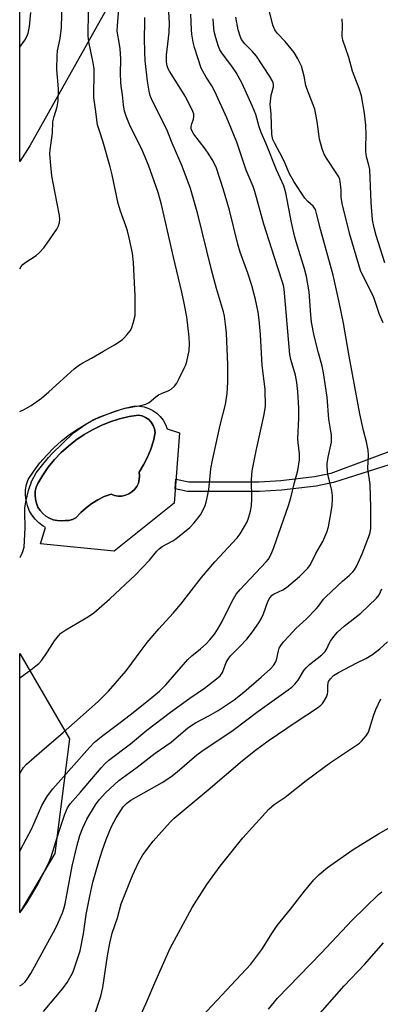
# Model space of a CAD drawing. Units: inches. Extents: x 1261768 to 1267768, y 557451 to 561451.
# Drawn here: x 1261768 to 1261883, y 558612 to 558925 of the extents above; entities that cross this region are included whole.
import ezdxf

# ---------------------------------------------------------------- set-up
doc = ezdxf.new("R2010")
doc.units = ezdxf.units.IN
doc.header["$MEASUREMENT"] = 0
for name, color, linetype in [('CULTRL-Pad', 6, 'Continuous'), ('CULTRL-Swimming Pool in Ground', 4, 'Continuous'), ('NTRL-Trees', 3, 'Continuous'), ('TRANS-Non Street Sidewalk', 7, 'Continuous'), ('Undefined', 1, 'Continuous')]:
    doc.layers.add(name, color=color, linetype=linetype)

msp = doc.modelspace()

# ---------------------------------------------------------------- linework, layer by layer
at = {"layer": 'CULTRL-Pad'}
for points in [[(1261811.68, 558799.69, 0), (1261812.76, 558798.66, 0), (1261813.68, 558797.47, 0), (1261814.42, 558796.16, 0), (1261814.95, 558794.76, 0), (1261818.86, 558793.53, 0), (1261817.15, 558771.18, 0), (1261798.1, 558755.92, 0), (1261774.77, 558758.24, 0), (1261776.32, 558763.46, 0), (1261775.59, 558763.87, 0), (1261774.25, 558764.88, 0), (1261773.06, 558766.07, 0), (1261772.04, 558767.4, 0), (1261771.22, 558768.86, 0), (1261770.59, 558770.42, 0), (1261770.19, 558772.05, 0), (1261770, 558773.72, 0), (1261770.05, 558775.4, 0), (1261770.32, 558777.05, 0), (1261770.81, 558778.66, 0), (1261772.62, 558781.36, 0), (1261774.6, 558783.95, 0), (1261776.73, 558786.41, 0), (1261779.02, 558788.73, 0), (1261781.45, 558790.9, 0), (1261784.01, 558792.91, 0), (1261786.69, 558794.76, 0), (1261789.48, 558796.43, 0), (1261792.38, 558797.93, 0), (1261795.36, 558799.24, 0), (1261798.42, 558800.35, 0), (1261801.54, 558801.28, 0), (1261804.71, 558802, 0), (1261806.21, 558801.96, 0), (1261807.69, 558801.71, 0), (1261809.12, 558801.24, 0), (1261810.46, 558800.56, 0)], [(1261802.81, 558774.08, 0), (1261803.79, 558774.71, 0), (1261804.64, 558775.52, 0), (1261805.33, 558776.47, 0), (1261805.82, 558777.53, 0), (1261806.11, 558778.67, 0), (1261806.18, 558779.84, 0), (1261806.03, 558781, 0), (1261807.48, 558783.33, 0), (1261808.73, 558785.77, 0), (1261809.77, 558788.31, 0), (1261810.59, 558790.92, 0), (1261811.2, 558793.6, 0), (1261810.99, 558794.76, 0), (1261810.56, 558795.86, 0), (1261809.92, 558796.85, 0), (1261809.11, 558797.7, 0), (1261808.14, 558798.38, 0), (1261807.06, 558798.86, 0), (1261805.91, 558799.12, 0), (1261802.86, 558798.62, 0), (1261799.86, 558797.9, 0), (1261796.92, 558796.97, 0), (1261794.04, 558795.83, 0), (1261791.26, 558794.48, 0), (1261788.59, 558792.94, 0), (1261786.03, 558791.2, 0), (1261783.61, 558789.29, 0), (1261781.32, 558787.21, 0), (1261779.2, 558784.96, 0), (1261777.24, 558782.57, 0), (1261775.46, 558780.04, 0), (1261773.87, 558777.4, 0), (1261773.4, 558776.2, 0), (1261773.11, 558774.94, 0), (1261773.03, 558773.65, 0), (1261773.15, 558772.37, 0), (1261773.47, 558771.12, 0), (1261773.97, 558769.93, 0), (1261774.66, 558768.84, 0), (1261775.51, 558767.87, 0), (1261776.5, 558767.04, 0), (1261777.61, 558766.38, 0), (1261778.8, 558765.9, 0), (1261780.06, 558765.61, 0), (1261781.35, 558765.52, 0), (1261782.63, 558765.64, 0), (1261783.81, 558765.66, 0), (1261784.94, 558765.95, 0), (1261785.99, 558766.48, 0), (1261787.53, 558768.16, 0), (1261789.21, 558769.69, 0), (1261791.03, 558771.05, 0), (1261792.98, 558772.24, 0), (1261795.02, 558773.24, 0), (1261797.15, 558774.04, 0), (1261798.25, 558773.62, 0), (1261799.4, 558773.41, 0), (1261800.57, 558773.41, 0), (1261801.72, 558773.64, 0)]]:
    msp.add_polyline3d(points, close=True, dxfattribs=at)
at = {"layer": 'CULTRL-Swimming Pool in Ground'}
msp.add_lwpolyline([(1261802.81, 558774.08), (1261801.72, 558773.64), (1261800.57, 558773.41), (1261799.4, 558773.41), (1261798.25, 558773.62), (1261797.15, 558774.04), (1261795.02, 558773.24), (1261792.98, 558772.24), (1261791.03, 558771.05), (1261789.21, 558769.69), (1261787.53, 558768.16), (1261785.99, 558766.48), (1261784.94, 558765.95), (1261783.81, 558765.66), (1261782.63, 558765.64), (1261781.35, 558765.52), (1261780.06, 558765.61), (1261778.8, 558765.9), (1261777.61, 558766.38), (1261776.5, 558767.04), (1261775.51, 558767.87), (1261774.66, 558768.84), (1261773.97, 558769.93), (1261773.47, 558771.12), (1261773.15, 558772.37), (1261773.03, 558773.65), (1261773.11, 558774.94), (1261773.4, 558776.2), (1261773.87, 558777.4), (1261775.46, 558780.04), (1261777.24, 558782.57), (1261779.2, 558784.96), (1261781.32, 558787.21), (1261783.61, 558789.29), (1261786.03, 558791.2), (1261788.59, 558792.94), (1261791.26, 558794.48), (1261794.04, 558795.83), (1261796.92, 558796.97), (1261799.86, 558797.9), (1261802.86, 558798.62), (1261805.91, 558799.12), (1261807.06, 558798.86), (1261808.14, 558798.38), (1261809.11, 558797.7), (1261809.92, 558796.85), (1261810.56, 558795.86), (1261810.99, 558794.76), (1261811.2, 558793.6), (1261810.59, 558790.92), (1261809.77, 558788.31), (1261808.73, 558785.77), (1261807.48, 558783.33), (1261806.03, 558781), (1261806.18, 558779.84), (1261806.11, 558778.67), (1261805.82, 558777.53), (1261805.33, 558776.47), (1261804.64, 558775.52), (1261803.79, 558774.71)], close=True, dxfattribs=at)
at = {"layer": 'NTRL-Trees'}
for points in [[(1261771.37, 558884.57, 0), (1261768.19, 558879.66, 0), (1261768.2, 559039.21, 0), (1261800.66, 558972.63, 0), (1261795.57, 558927.74, 0)], [(1261779.31, 558659.95, 0), (1261768.17, 558641.17, 0), (1261768.18, 558723.38, 0), (1261783.95, 558696.3, 0)]]:
    msp.add_polyline3d(points, close=True, dxfattribs=at)
at = {"layer": 'TRANS-Non Street Sidewalk'}
msp.add_lwpolyline([(1261914.41, 558792.52), (1261867.73, 558777.7), (1261862.24, 558776.53), (1261851.25, 558775.24), (1261844.27, 558774.86), (1261830.55, 558774.8), (1261821.47, 558774.83), (1261817.49, 558775.69), (1261817.73, 558778.8), (1261821.81, 558777.91), (1261830.55, 558777.89), (1261844.18, 558777.95), (1261850.99, 558778.32), (1261861.74, 558779.58), (1261867.02, 558780.7), (1261912.24, 558797.64)], close=True, dxfattribs=at)
at = {"layer": 'Undefined'}
for points, elevation in [([(1261768.17, 558685.22), (1261768.22, 558685.34), (1261769.4, 558687.26), (1261770.37, 558688.31), (1261775.15, 558692.55), (1261781.99, 558698.29), (1261787.37, 558703.11), (1261793.13, 558708.32), (1261796.33, 558711.5), (1261801.91, 558717.87), (1261807.02, 558724.83), (1261808.65, 558726.93), (1261812.35, 558731.2), (1261816.91, 558736.25), (1261819.3, 558739.08), (1261825.85, 558747.57), (1261830.11, 558752.49), (1261837.14, 558760.09), (1261838.12, 558761.43), (1261839.54, 558763.69), (1261840.25, 558764.99), (1261840.68, 558766.09), (1261841.45, 558768.64), (1261841.72, 558770.31), (1261841.84, 558772.53), (1261841.75, 558778.68), (1261841.98, 558781.4), (1261843.23, 558787.8), (1261845.8, 558799.33), (1261846.16, 558801.93), (1261846.04, 558807.3), (1261845.08, 558814.85), (1261844.55, 558824.71), (1261844.18, 558829.32), (1261843.86, 558831.81), (1261843.02, 558835.78), (1261841.83, 558840.27), (1261840.55, 558844.14), (1261838.13, 558850.89), (1261837.43, 558853.38), (1261834.76, 558864.14), (1261832.88, 558870.62), (1261830.6, 558877.51), (1261829.61, 558879.75), (1261828.23, 558881.99), (1261827.05, 558883.66), (1261823.46, 558888.3), (1261822.85, 558889.26), (1261822.61, 558889.97), (1261822.62, 558890.74), (1261822.82, 558891.55), (1261823.34, 558893.02), (1261823.47, 558893.84), (1261823.38, 558894.68), (1261823.12, 558895.47), (1261822.17, 558897.54), (1261820.64, 558900.34), (1261819.33, 558902.61), (1261815.74, 558908.31), (1261815.33, 558909.08), (1261814.99, 558910.02), (1261814.79, 558911.32), (1261814.8, 558913.38), (1261815.56, 558920.54), (1261815.69, 558923.61), (1261814.91, 558937.07)], 468), ([(1261768.18, 558845.57), (1261768.6, 558846.34), (1261769.14, 558846.97), (1261769.79, 558847.5), (1261773.35, 558849.79), (1261774.43, 558850.77), (1261775.85, 558852.25), (1261776.93, 558853.66), (1261779.91, 558858.15), (1261780.49, 558859.18), (1261780.79, 558860.25), (1261780.91, 558861.36), (1261780.84, 558862.5), (1261779.28, 558870.1), (1261778.37, 558875.1), (1261778.02, 558878.31), (1261777.73, 558882.11), (1261777.81, 558883.34), (1261778.53, 558888.62), (1261778.73, 558892.18), (1261779.12, 558893.92), (1261780.05, 558896.99), (1261780.36, 558898.89), (1261780.45, 558902.73), (1261780, 558908.79), (1261780.06, 558913.25), (1261780.17, 558914.72), (1261781.01, 558918.65), (1261781.44, 558922.2), (1261781.68, 558930.3)], 460), ([(1261883.5, 558828.36), (1261882.3, 558831.04), (1261880.5, 558836.49), (1261879.82, 558838.04), (1261877.26, 558842.99), (1261876.36, 558845.06), (1261875.76, 558846.77), (1261872.95, 558856.42), (1261870.49, 558866.34), (1261870.18, 558868.28), (1261870.2, 558870.44), (1261870.13, 558871.59), (1261869.75, 558873.91), (1261869.46, 558874.71), (1261869.04, 558875.43), (1261865.48, 558880.66), (1261864.82, 558882), (1261864.15, 558883.66), (1261863.35, 558886.67), (1261862.53, 558892.33), (1261861.78, 558896.22), (1261861.32, 558897.61), (1261859.27, 558902.81), (1261859.01, 558903.81), (1261858.44, 558906.77), (1261857.6, 558909.85), (1261856.48, 558912.25), (1261855.26, 558914.28), (1261852.45, 558917.74), (1261849.89, 558920.35), (1261849.14, 558921.41), (1261848.8, 558922.13), (1261848.54, 558922.94), (1261846.67, 558930.24)], 476), ([(1261768.17, 558660.55), (1261768.45, 558661.13), (1261772.05, 558667.88), (1261775.22, 558675.13), (1261776.99, 558678.22), (1261778.67, 558680.43), (1261790.32, 558693.52), (1261791.95, 558695.22), (1261794.51, 558697.37), (1261800.09, 558701.52), (1261803.24, 558703.96), (1261808.98, 558708.52), (1261812.56, 558711.47), (1261814.55, 558713.45), (1261821.56, 558721.48), (1261822.83, 558722.69), (1261825.55, 558724.92), (1261827.32, 558726.52), (1261828.54, 558727.78), (1261829.97, 558729.54), (1261830.94, 558730.99), (1261832.4, 558733.55), (1261835.6, 558740.08), (1261836.87, 558742.27), (1261838.16, 558743.77), (1261846.41, 558752.5), (1261847.12, 558753.38), (1261847.6, 558754.13), (1261848.22, 558755.44), (1261848.84, 558757.06), (1261853.5, 558770.36), (1261854.18, 558772.83), (1261855.33, 558777.69), (1261856.42, 558781.52), (1261856.97, 558784.9), (1261856.94, 558786.85), (1261856.51, 558790.44), (1261856.46, 558791.56), (1261856.75, 558798.11), (1261856.75, 558801.36), (1261856.48, 558806.65), (1261856.16, 558809.46), (1261855.68, 558811.74), (1261854.2, 558816.79), (1261853.88, 558818.39), (1261852.08, 558839.11), (1261851.87, 558840.23), (1261851.47, 558841.64), (1261849, 558849.12), (1261845.67, 558859.72), (1261842.84, 558870.08), (1261842.25, 558871.73), (1261840.03, 558876.92), (1261837.09, 558885.81), (1261833.9, 558893.5), (1261830.06, 558901.87), (1261829.12, 558903.68), (1261827.35, 558906.46), (1261825.79, 558909.3), (1261823.63, 558915.84), (1261823.18, 558917.51), (1261822.77, 558920.01), (1261822.66, 558921.48), (1261822.47, 558926.44)], 470), ([(1261768.18, 558753.91), (1261768.28, 558754.03), (1261768.72, 558754.74), (1261769.2, 558755.77), (1261769.54, 558757.16), (1261769.94, 558763.33), (1261769.75, 558768.17), (1261769.77, 558769.61), (1261770.09, 558771.59), (1261770.94, 558775.21), (1261772.03, 558778.21), (1261773.43, 558780.78), (1261775.06, 558782.91), (1261777.34, 558785.67), (1261778.34, 558786.76), (1261785.22, 558793.49), (1261789.19, 558796.28), (1261791.45, 558797.62), (1261793.57, 558798.59), (1261800.15, 558800.94), (1261801.59, 558801.27), (1261806.56, 558802.13), (1261808.23, 558802.62), (1261809.23, 558803.14), (1261811.34, 558804.92), (1261812.21, 558805.51), (1261813.15, 558806), (1261815.48, 558806.94), (1261816.2, 558807.35), (1261817.28, 558808.32), (1261818.01, 558809.22), (1261818.72, 558810.51), (1261820.4, 558813.96), (1261820.86, 558815.04), (1261821.2, 558816.14), (1261821.67, 558818.11), (1261821.9, 558819.51), (1261822.06, 558821.77), (1261821.97, 558823.81), (1261821.17, 558830.28), (1261820.39, 558834.66), (1261819.66, 558838.13), (1261816.96, 558849.24), (1261813.2, 558865.99), (1261812.08, 558869.83), (1261809.03, 558878.48), (1261807.14, 558883.04), (1261803.01, 558891.34), (1261801.97, 558894.02), (1261801.46, 558895.66), (1261801.14, 558897.63), (1261800.83, 558900.82), (1261800.42, 558903.52), (1261800.29, 558904.93), (1261800.18, 558907.48), (1261800.26, 558912.19), (1261800.05, 558915.36), (1261799.88, 558916.8), (1261799.14, 558921.03), (1261799.17, 558922.71), (1261799.6, 558928.07)], 464), ([(1261768.18, 558800.24), (1261769.35, 558800.81), (1261771.82, 558802.19), (1261775.09, 558804.48), (1261777.41, 558806.45), (1261785.45, 558813.75), (1261786.8, 558814.84), (1261788.18, 558815.71), (1261790.92, 558817.17), (1261794.74, 558819.43), (1261798.22, 558821.38), (1261800.65, 558823.06), (1261801.31, 558823.64), (1261802.29, 558824.74), (1261803.2, 558825.9), (1261803.66, 558826.64), (1261804.22, 558828.25), (1261804.78, 558830.78), (1261804.86, 558832.52), (1261804.8, 558836.88), (1261804.31, 558847.51), (1261803.97, 558850.51), (1261802.93, 558855.39), (1261802.38, 558857.62), (1261801.86, 558859.21), (1261800.15, 558863.84), (1261799.42, 558866.32), (1261797.52, 558875.38), (1261796.88, 558877.92), (1261794.67, 558885.8), (1261793.34, 558889.69), (1261792.88, 558891.28), (1261792.24, 558896.26), (1261791.66, 558899.98), (1261791.65, 558901.41), (1261791.85, 558907.09), (1261791.8, 558909.1), (1261791.52, 558910.97), (1261790.12, 558917.65), (1261789.9, 558919.58), (1261790.01, 558927.33)], 462), ([(1261768.19, 558915.95), (1261769.79, 558918.16), (1261770.44, 558919.37), (1261770.81, 558920.38), (1261771.25, 558922.49), (1261771.67, 558926.94)], 458), ([(1261768.17, 558617.85), (1261768.93, 558618.33), (1261769.9, 558619.21), (1261770.58, 558620.03), (1261771.65, 558621.78), (1261779.52, 558636.11), (1261780.28, 558637.66), (1261781.71, 558641.07), (1261782.19, 558642.39), (1261782.59, 558643.94), (1261784.8, 558655.93), (1261786.37, 558662.51), (1261787.3, 558665.64), (1261788.2, 558668.08), (1261789.49, 558670.8), (1261792.27, 558675.37), (1261793.4, 558676.98), (1261795.37, 558679.15), (1261799.65, 558683.07), (1261805.46, 558687.33), (1261811.14, 558691.74), (1261816.22, 558695.24), (1261821.53, 558699.81), (1261823.97, 558701.35), (1261828.15, 558703.59), (1261831.12, 558705.35), (1261836.28, 558708.71), (1261839.33, 558711.17), (1261844.85, 558715.9), (1261847.73, 558718.5), (1261848.71, 558719.58), (1261849.45, 558720.77), (1261849.81, 558721.82), (1261850.31, 558724.29), (1261850.55, 558725.09), (1261851.01, 558725.95), (1261851.91, 558727.08), (1261853.64, 558729.06), (1261855.85, 558731.35), (1261859.16, 558734.47), (1261862.26, 558737.59), (1261863.02, 558738.47), (1261864.57, 558740.62), (1261865.31, 558741.44), (1261870.62, 558746.36), (1261872.82, 558748.28), (1261873.86, 558749.33), (1261874.42, 558750), (1261875.14, 558751.28), (1261876.89, 558755.05), (1261879.01, 558760.55), (1261879.39, 558761.87), (1261879.59, 558763.18), (1261879.64, 558769.77), (1261879.41, 558777.03), (1261878.62, 558782.14), (1261878.82, 558786.49), (1261878.74, 558787.96), (1261878.25, 558790.59), (1261877.27, 558794.22), (1261876.06, 558799.46), (1261872.69, 558817.87), (1261870.89, 558828.31), (1261869.59, 558834.98), (1261867.64, 558843.58), (1261863.72, 558857.7), (1261862.41, 558863.07), (1261862, 558864.35), (1261861.77, 558864.81), (1261861.3, 558865.43), (1261859.64, 558866.95), (1261858.68, 558868.04), (1261855.12, 558873.28), (1261853.7, 558875.94), (1261852.44, 558879.03), (1261851.62, 558880.79), (1261849.1, 558885.34), (1261848.53, 558886.63), (1261848.22, 558888.2), (1261848, 558894.64), (1261847.73, 558896.88), (1261847.69, 558897.72), (1261847.99, 558900.64), (1261848.75, 558903.38), (1261848.75, 558904.11), (1261848.63, 558904.61), (1261848.28, 558905.37), (1261847.53, 558906.6), (1261843.28, 558913.04), (1261841.95, 558914.62), (1261839.57, 558917.03), (1261838.6, 558918.39), (1261838.13, 558919.43), (1261837.54, 558921.42), (1261836.71, 558925.42)], 474), ([(1261768.17, 558715.69), (1261771.7, 558718.18), (1261773.34, 558719.45), (1261774.22, 558720.23), (1261775.14, 558721.33), (1261777.01, 558723.9), (1261779.17, 558727.42), (1261780.43, 558729), (1261781.23, 558729.82), (1261782.84, 558730.94), (1261789.98, 558735.14), (1261791.69, 558736.29), (1261796.81, 558740.78), (1261804.9, 558748.44), (1261809.37, 558753.06), (1261811.67, 558755.91), (1261812.41, 558756.69), (1261813.34, 558757.34), (1261816.75, 558759.16), (1261817.75, 558759.79), (1261822.14, 558763.39), (1261823.54, 558764.91), (1261825.58, 558767.46), (1261826.75, 558769.65), (1261827.07, 558770.41), (1261827.38, 558771.51), (1261828.17, 558775.43), (1261828.86, 558782.01), (1261829.31, 558784.81), (1261830.56, 558790.09), (1261831.83, 558795.95), (1261833.46, 558802.49), (1261834.02, 558805.93), (1261834.22, 558809.56), (1261834.18, 558815.17), (1261833.79, 558825.08), (1261833.52, 558827.96), (1261833.16, 558830.53), (1261832.87, 558831.95), (1261830.66, 558839.34), (1261828.91, 558845.63), (1261824.74, 558862.86), (1261822.34, 558871.01), (1261819.72, 558878.16), (1261816.56, 558885.44), (1261814.9, 558889.84), (1261810.42, 558898.56), (1261809.71, 558900.3), (1261809.4, 558901.34), (1261809.01, 558903.21), (1261808.72, 558905.12), (1261808.01, 558911.7), (1261807.85, 558914.33), (1261807.74, 558918.74), (1261807.91, 558923.75), (1261807.88, 558925.36)], 466), ([(1261768.17, 558641.12), (1261769.42, 558642.63), (1261770.57, 558644.34), (1261773.69, 558649.79), (1261777.26, 558656.71), (1261778.13, 558658.88), (1261780.54, 558666.72), (1261782.44, 558672.45), (1261783.32, 558674.43), (1261784.16, 558675.71), (1261787.43, 558679.35), (1261794.05, 558687.15), (1261795.23, 558688.39), (1261796.45, 558689.54), (1261803.28, 558694.73), (1261808.56, 558699.04), (1261815.98, 558704.79), (1261822.13, 558709.22), (1261826.84, 558712.38), (1261830.64, 558715.39), (1261831.77, 558716.37), (1261832.53, 558717.43), (1261833.71, 558720.53), (1261834.49, 558721.94), (1261835.18, 558722.77), (1261838, 558725.6), (1261840.24, 558728), (1261842.01, 558730.28), (1261844.07, 558733.17), (1261844.77, 558734.45), (1261845.49, 558736.05), (1261846.87, 558739.92), (1261847.55, 558741.11), (1261848.25, 558741.89), (1261848.88, 558742.39), (1261851.7, 558743.65), (1261852.81, 558744.39), (1261856.99, 558747.88), (1261859.57, 558750.48), (1261860.42, 558751.69), (1261862.15, 558755.21), (1261864.39, 558758.94), (1261865.66, 558761.96), (1261866.12, 558763.68), (1261867, 558768.38), (1261867.29, 558770.39), (1261867.46, 558772.36), (1261867.44, 558773.48), (1261867.23, 558775.14), (1261866.94, 558776.54), (1261865.96, 558780.2), (1261865.69, 558782.67), (1261865.73, 558783.78), (1261866.01, 558785.73), (1261867.07, 558790.48), (1261867.07, 558792.85), (1261866.94, 558794.01), (1261866.29, 558797.8), (1261865.75, 558804.85), (1261864.54, 558812.53), (1261864.11, 558814.61), (1261862.94, 558818.88), (1261861.66, 558824.24), (1261860.82, 558828.61), (1261860.55, 558830.99), (1261860.01, 558838.24), (1261859.17, 558843.09), (1261858.5, 558845.57), (1261855.94, 558854.08), (1261855.42, 558856.03), (1261854.42, 558860.26), (1261852.59, 558869.71), (1261851.96, 558871.95), (1261849.68, 558876.99), (1261846.4, 558885.19), (1261844.78, 558888.87), (1261844.14, 558890.65), (1261843.08, 558894.54), (1261842.07, 558897.06), (1261838.73, 558904.38), (1261836.82, 558907.88), (1261835.73, 558909.6), (1261832.35, 558914.09), (1261831.71, 558915.12), (1261831.27, 558916.18), (1261830.36, 558918.94), (1261829.92, 558920.92), (1261829.67, 558923.24), (1261829.59, 558924.97)], 472), ([(1261884.01, 558847.49), (1261881.25, 558856.16), (1261880.63, 558858.59), (1261880.17, 558861.14), (1261879.67, 558866.61), (1261879.51, 558871.8), (1261879.24, 558877.1), (1261879, 558878.47), (1261878.23, 558881.15), (1261878.01, 558882.76), (1261877.97, 558884.38), (1261878.13, 558888), (1261878.02, 558891.18), (1261877.56, 558895), (1261876.6, 558900.52), (1261875.93, 558902.83), (1261873.76, 558908.36), (1261872.62, 558912.6), (1261870.72, 558918.13), (1261870.55, 558919.39), (1261870.59, 558922.84), (1261870.51, 558924.9)], 478), ([(1261775.74, 558609.79), (1261781.85, 558617.09), (1261783.19, 558618.95), (1261784.1, 558620.4), (1261784.91, 558621.95), (1261785.5, 558623.28), (1261787.32, 558629.05), (1261788.41, 558634.37), (1261789.31, 558640.54), (1261790.4, 558646.32), (1261791.4, 558650.81), (1261793.27, 558657.42), (1261794.35, 558660.79), (1261795.61, 558664.32), (1261797.28, 558668.45), (1261798.75, 558671.25), (1261801.04, 558674.7), (1261802.15, 558675.92), (1261803.43, 558676.88), (1261813.42, 558682.48), (1261816.13, 558684.21), (1261818.16, 558685.8), (1261824.43, 558691.22), (1261825.95, 558692.44), (1261835.89, 558699.05), (1261843.75, 558704.95), (1261853.4, 558711.83), (1261854.51, 558712.75), (1261855.51, 558713.72), (1261856.56, 558714.99), (1261858.39, 558717.98), (1261859.08, 558718.89), (1261860.16, 558719.88), (1261864.04, 558723.01), (1261865.08, 558724.02), (1261865.76, 558725.1), (1261866.41, 558726.59), (1261866.83, 558727.35), (1261867.86, 558728.79), (1261868.99, 558730.15), (1261871.16, 558732.13), (1261876.39, 558736.19), (1261881.45, 558740.97), (1261882.26, 558742.09), (1261883.08, 558744)], 476), ([(1261792.11, 558609.25), (1261793.87, 558614.65), (1261794.51, 558617.39), (1261796.04, 558627.43), (1261796.76, 558631.47), (1261797.56, 558634.63), (1261799.16, 558639.5), (1261800.36, 558643.93), (1261803.93, 558652.93), (1261806, 558657.25), (1261807.27, 558659.48), (1261810.5, 558663.88), (1261815.95, 558669.84), (1261817.21, 558671.11), (1261828.03, 558680.08), (1261838.86, 558689.44), (1261842.99, 558692.73), (1261847.02, 558695.66), (1261855.95, 558701.73), (1261862.64, 558706.12), (1261863.75, 558706.96), (1261864.26, 558707.49), (1261864.73, 558708.2), (1261865.39, 558709.47), (1261865.81, 558710.52), (1261865.95, 558711.35), (1261865.91, 558713.39), (1261866.17, 558714.51), (1261866.76, 558715.4), (1261867.73, 558716.38), (1261869.31, 558717.41), (1261875.11, 558720.43), (1261877.98, 558721.81), (1261880.1, 558723.08), (1261882.42, 558724.87), (1261884.9, 558727.09)], 478), ([(1261805.45, 558606.09), (1261808.66, 558613.1), (1261811.08, 558618.83), (1261815.97, 558629.82), (1261818.54, 558634.74), (1261822.93, 558642.8), (1261827.56, 558650.03), (1261831.79, 558655.87), (1261838.95, 558664.89), (1261847.27, 558674.02), (1261848.97, 558675.43), (1261852.46, 558677.79), (1261859.1, 558683.12), (1261866.75, 558688.84), (1261875.06, 558694.26), (1261876.01, 558694.97), (1261876.61, 558695.56), (1261878.08, 558697.29), (1261878.83, 558698.47), (1261880.45, 558703.67), (1261881.16, 558705.62), (1261882.8, 558709.06)], 480), ([(1261818.47, 558600.13), (1261841.55, 558624.81), (1261844.97, 558629.44), (1261848.35, 558634.82), (1261849.92, 558637.07), (1261854.12, 558642.21), (1261858.56, 558647.94), (1261861.55, 558651.59), (1261863.2, 558653.23), (1261865.83, 558655.52), (1261873.99, 558661.2), (1261882.04, 558666.16), (1261886.89, 558668.92)], 482), ([(1261847.13, 558610.52), (1261850.03, 558613.94), (1261863.86, 558628.22), (1261873.66, 558638.71), (1261882.08, 558646.88), (1261883.12, 558647.79)], 484), ([(1261861.24, 558606.52), (1261871.18, 558617.92), (1261877.61, 558624.66), (1261883.62, 558631.5)], 486)]:
    msp.add_lwpolyline(points, dxfattribs=dict(at, elevation=elevation))

doc.saveas('drawing.dxf')
